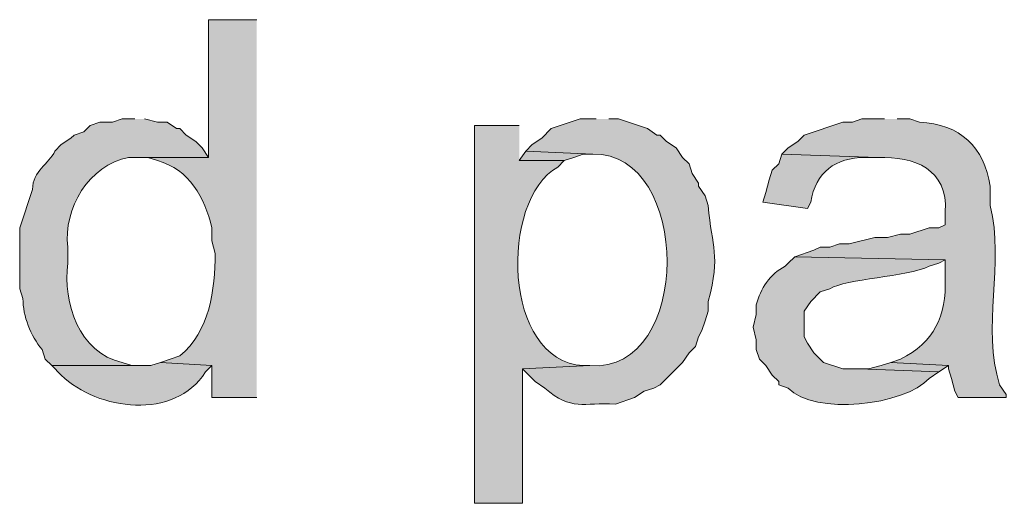
# Model space of a CAD drawing. Units: inches. Extents: x 17 to 194, y 60 to 213.
# Drawn here: x 159 to 166, y 186 to 190 of the extents above; entities that cross this region are included whole.
import ezdxf

# ---------------------------------------------------------------- set-up
doc = ezdxf.new("R2010")
doc.units = ezdxf.units.IN
doc.header["$MEASUREMENT"] = 0
doc.layers.add('Layer 1', color=7, linetype='Continuous')

msp = doc.modelspace()

# ---------------------------------------------------------------- hatches: boundary and pattern name
at = {"layer": 'Layer 1', "true_color": 0xffffff}
h = msp.add_hatch(color=7, dxfattribs=at)
edge = h.paths.add_edge_path()
edge.add_spline(control_points=[(161.0148, 189.5546), (161.0148, 189.5546), (160.6973, 189.5546), (160.6973, 189.5546), (160.6973, 189.5546), (160.6973, 188.6444), (160.6973, 188.6444), (160.6973, 188.6444), (160.2317, 188.6444), (160.2317, 188.6444), (160.2317, 188.6444), (160.2952, 188.6444), (160.2952, 188.6444), (160.2952, 188.6444), (160.3587, 188.6232), (160.3587, 188.6232), (160.57, 188.5661), (160.6716, 188.3784), (160.7185, 188.1787), (160.7185, 188.1787), (160.7185, 188.0941), (160.7185, 188.0941), (160.7185, 188.0941), (160.7397, 188.0094), (160.7397, 188.0094), (160.7404, 187.772), (160.7044, 187.4929), (160.5068, 187.332), (160.5068, 187.332), (160.3798, 187.2897), (160.3798, 187.2897), (160.3798, 187.2897), (160.7185, 187.2685), (160.7185, 187.2685), (160.7185, 187.2685), (160.7185, 187.0569), (160.7185, 187.0569), (160.7185, 187.0569), (161.0148, 187.0569), (161.0148, 187.0569)], knot_values=[0, 0, 0, 0, 0.352778, 0.352778, 0.352778, 0.705556, 0.705556, 0.705556, 1.058333, 1.058333, 1.058333, 1.411111, 1.411111, 1.411111, 1.763889, 1.763889, 1.763889, 2.116667, 2.116667, 2.116667, 2.469444, 2.469444, 2.469444, 2.822222, 2.822222, 2.822222, 3.175, 3.175, 3.175, 3.527778, 3.527778, 3.527778, 3.880556, 3.880556, 3.880556, 4.233333, 4.233333, 4.233333, 4.586111, 4.586111, 4.586111, 4.586111], degree=3, periodic=0)
edge.add_line((161.0148, 187.0569), (161.0148, 189.5546))
h = msp.add_hatch(color=7, dxfattribs=at)
edge = h.paths.add_edge_path()
edge.add_spline(control_points=[(160.2105, 188.8984), (160.2105, 188.8984), (160.1258, 188.8984), (160.1258, 188.8984), (160.1258, 188.8984), (160.0623, 188.8772), (160.0623, 188.8772), (160.0623, 188.8772), (159.9777, 188.8772), (159.9777, 188.8772), (159.9777, 188.8772), (159.9142, 188.856), (159.9142, 188.856), (159.9142, 188.856), (159.8718, 188.8137), (159.8718, 188.8137), (159.8718, 188.8137), (159.8083, 188.7925), (159.8083, 188.7925), (159.8083, 188.7925), (159.7872, 188.7714), (159.7872, 188.7714), (159.7872, 188.7714), (159.7237, 188.729), (159.7237, 188.729), (159.7237, 188.729), (159.6813, 188.6867), (159.6813, 188.6867), (159.6422, 188.5992), (159.5328, 188.5572), (159.5332, 188.4327), (159.5332, 188.4327), (159.4485, 188.1787), (159.4485, 188.1787), (159.4485, 188.0729), (159.4485, 187.9671), (159.4485, 187.8612), (159.4485, 187.8612), (159.4485, 187.7765), (159.4485, 187.7765), (159.4485, 187.7765), (159.4697, 187.713), (159.4697, 187.713), (159.4704, 187.5921), (159.5205, 187.4675), (159.5967, 187.3744), (159.5967, 187.3744), (159.6178, 187.3109), (159.6178, 187.3109), (159.6178, 187.3109), (159.6602, 187.2685), (159.6602, 187.2685), (159.6602, 187.2685), (160.2528, 187.2685), (160.2528, 187.2685), (160.2528, 187.2685), (160.1893, 187.2685), (160.1893, 187.2685), (160.1893, 187.2685), (160.1258, 187.2897), (160.1258, 187.2897), (159.8401, 187.3525), (159.7335, 187.6838), (159.766, 187.9459), (159.766, 187.9459), (159.766, 188.0517), (159.766, 188.0517), (159.736, 188.3036), (159.9075, 188.5968), (160.1682, 188.6444), (160.1682, 188.6444), (160.6973, 188.6444), (160.6973, 188.6444), (160.6973, 188.6444), (160.655, 188.7079), (160.655, 188.7079), (160.655, 188.7079), (160.6127, 188.7502), (160.6127, 188.7502), (160.6127, 188.7502), (160.5492, 188.7925), (160.5492, 188.7925), (160.5492, 188.7925), (160.5068, 188.8349), (160.5068, 188.8349), (160.5068, 188.8349), (160.4857, 188.8349), (160.4857, 188.8349), (160.4857, 188.8349), (160.4222, 188.8772), (160.4222, 188.8772), (160.4222, 188.8772), (160.3587, 188.8772), (160.3587, 188.8772), (160.3587, 188.8772), (160.274, 188.8984), (160.274, 188.8984)], knot_values=[0, 0, 0, 0, 0.352778, 0.352778, 0.352778, 0.705556, 0.705556, 0.705556, 1.058333, 1.058333, 1.058333, 1.411111, 1.411111, 1.411111, 1.763889, 1.763889, 1.763889, 2.116667, 2.116667, 2.116667, 2.469444, 2.469444, 2.469444, 2.822222, 2.822222, 2.822222, 3.175, 3.175, 3.175, 3.527778, 3.527778, 3.527778, 3.880556, 3.880556, 3.880556, 4.233333, 4.233333, 4.233333, 4.586111, 4.586111, 4.586111, 4.938889, 4.938889, 4.938889, 5.291667, 5.291667, 5.291667, 5.644444, 5.644444, 5.644444, 5.997222, 5.997222, 5.997222, 6.35, 6.35, 6.35, 6.702778, 6.702778, 6.702778, 7.055556, 7.055556, 7.055556, 7.408333, 7.408333, 7.408333, 7.761111, 7.761111, 7.761111, 8.113889, 8.113889, 8.113889, 8.466667, 8.466667, 8.466667, 8.819444, 8.819444, 8.819444, 9.172222, 9.172222, 9.172222, 9.525, 9.525, 9.525, 9.877778, 9.877778, 9.877778, 10.230556, 10.230556, 10.230556, 10.583333, 10.583333, 10.583333, 10.936111, 10.936111, 10.936111, 11.288889, 11.288889, 11.288889, 11.288889], degree=3, periodic=0)
edge.add_line((160.274, 188.8984), (160.2105, 188.8984))
h = msp.add_hatch(color=7, dxfattribs=at)
edge = h.paths.add_edge_path()
edge.add_spline(control_points=[(162.7505, 188.8561), (162.7505, 188.8561), (162.4542, 188.8561), (162.4542, 188.8561), (162.4542, 188.8561), (162.4542, 186.3584), (162.4542, 186.3584), (162.4542, 186.3584), (162.7717, 186.3584), (162.7717, 186.3584), (162.7717, 186.3584), (162.7717, 187.2474), (162.7717, 187.2474), (162.7717, 187.2474), (163.2162, 187.2686), (163.2162, 187.2686), (163.2162, 187.2686), (163.1738, 187.2686), (163.1738, 187.2686), (162.6401, 187.2957), (162.6175, 188.3622), (163.0045, 188.5809), (163.0045, 188.5809), (163.0468, 188.6232), (163.0468, 188.6232), (163.0468, 188.6232), (162.7505, 188.6232), (162.7505, 188.6232)], knot_values=[0, 0, 0, 0, 0.352778, 0.352778, 0.352778, 0.705556, 0.705556, 0.705556, 1.058333, 1.058333, 1.058333, 1.411111, 1.411111, 1.411111, 1.763889, 1.763889, 1.763889, 2.116667, 2.116667, 2.116667, 2.469444, 2.469444, 2.469444, 2.822222, 2.822222, 2.822222, 3.175, 3.175, 3.175, 3.175], degree=3, periodic=0)
edge.add_line((162.7505, 188.6232), (162.7505, 188.8561))
h = msp.add_hatch(color=7, dxfattribs=at)
edge = h.paths.add_edge_path()
edge.add_spline(control_points=[(163.2585, 188.8984), (163.2585, 188.8984), (163.1527, 188.8984), (163.1527, 188.8984), (163.1527, 188.8984), (162.9622, 188.8349), (162.9622, 188.8349), (162.9622, 188.8349), (162.8987, 188.7714), (162.8987, 188.7714), (162.8987, 188.7714), (162.8352, 188.729), (162.8352, 188.729), (162.8352, 188.729), (162.7928, 188.6867), (162.7928, 188.6867), (162.7928, 188.6867), (163.2373, 188.6656), (163.2373, 188.6656), (163.8871, 188.6818), (163.9005, 187.216), (163.2162, 187.2685), (163.2162, 187.2685), (162.7717, 187.2474), (162.7717, 187.2474), (162.7717, 187.2474), (162.8563, 187.1627), (162.8563, 187.1627), (162.8563, 187.1627), (162.9198, 187.1204), (162.9198, 187.1204), (163.0966, 186.9644), (163.1721, 187.0269), (163.3855, 187.0146), (163.3855, 187.0146), (163.5125, 187.0569), (163.5125, 187.0569), (163.5125, 187.0569), (163.576, 187.0992), (163.576, 187.0992), (163.576, 187.0992), (163.6395, 187.1204), (163.6395, 187.1204), (163.6395, 187.1204), (163.6818, 187.1415), (163.6818, 187.1415), (163.6818, 187.1415), (163.83, 187.2897), (163.83, 187.2897), (163.83, 187.2897), (163.8723, 187.3532), (163.8723, 187.3532), (163.8723, 187.3532), (163.9147, 187.3956), (163.9147, 187.3956), (163.9147, 187.3956), (163.9358, 187.4591), (163.9358, 187.4591), (163.9358, 187.4591), (163.957, 187.5014), (163.957, 187.5014), (163.957, 187.5014), (163.9782, 187.5649), (163.9782, 187.5649), (163.9782, 187.5649), (163.9993, 187.6284), (163.9993, 187.6284), (163.9993, 187.6284), (163.9993, 187.6919), (163.9993, 187.6919), (164.0836, 188.0143), (164.0223, 188.0337), (163.9993, 188.3269), (163.9993, 188.3269), (163.9782, 188.3904), (163.9782, 188.3904), (163.9782, 188.3904), (163.9358, 188.4539), (163.9358, 188.4539), (163.9358, 188.4539), (163.9358, 188.4751), (163.9358, 188.4751), (163.9358, 188.4751), (163.8935, 188.5386), (163.8935, 188.5386), (163.8935, 188.5386), (163.8723, 188.6021), (163.8723, 188.6021), (163.8723, 188.6021), (163.83, 188.6444), (163.83, 188.6444), (163.83, 188.6444), (163.7877, 188.7079), (163.7877, 188.7079), (163.7877, 188.7079), (163.7242, 188.7502), (163.7242, 188.7502), (163.7242, 188.7502), (163.6818, 188.7925), (163.6818, 188.7925), (163.6818, 188.7925), (163.6607, 188.7925), (163.6607, 188.7925), (163.6607, 188.7925), (163.5972, 188.8349), (163.5972, 188.8349), (163.5972, 188.8349), (163.4067, 188.8984), (163.4067, 188.8984), (163.4067, 188.8984), (163.3432, 188.8984), (163.3432, 188.8984)], knot_values=[0, 0, 0, 0, 0.352778, 0.352778, 0.352778, 0.705556, 0.705556, 0.705556, 1.058333, 1.058333, 1.058333, 1.411111, 1.411111, 1.411111, 1.763889, 1.763889, 1.763889, 2.116667, 2.116667, 2.116667, 2.469444, 2.469444, 2.469444, 2.822222, 2.822222, 2.822222, 3.175, 3.175, 3.175, 3.527778, 3.527778, 3.527778, 3.880556, 3.880556, 3.880556, 4.233333, 4.233333, 4.233333, 4.586111, 4.586111, 4.586111, 4.938889, 4.938889, 4.938889, 5.291667, 5.291667, 5.291667, 5.644444, 5.644444, 5.644444, 5.997222, 5.997222, 5.997222, 6.35, 6.35, 6.35, 6.702778, 6.702778, 6.702778, 7.055556, 7.055556, 7.055556, 7.408333, 7.408333, 7.408333, 7.761111, 7.761111, 7.761111, 8.113889, 8.113889, 8.113889, 8.466667, 8.466667, 8.466667, 8.819444, 8.819444, 8.819444, 9.172222, 9.172222, 9.172222, 9.525, 9.525, 9.525, 9.877778, 9.877778, 9.877778, 10.230556, 10.230556, 10.230556, 10.583333, 10.583333, 10.583333, 10.936111, 10.936111, 10.936111, 11.288889, 11.288889, 11.288889, 11.641667, 11.641667, 11.641667, 11.994444, 11.994444, 11.994444, 12.347222, 12.347222, 12.347222, 12.7, 12.7, 12.7, 13.052778, 13.052778, 13.052778, 13.052778], degree=3, periodic=0)
edge.add_line((163.3432, 188.8984), (163.2585, 188.8984))
h = msp.add_hatch(color=7, dxfattribs=at)
edge = h.paths.add_edge_path()
edge.add_spline(control_points=[(165.1635, 188.8984), (165.1635, 188.8984), (165.0153, 188.8984), (165.0153, 188.8984), (165.0153, 188.8984), (164.9518, 188.8772), (164.9518, 188.8772), (164.9518, 188.8772), (164.8883, 188.8772), (164.8883, 188.8772), (164.8883, 188.8772), (164.6343, 188.7925), (164.6343, 188.7925), (164.6343, 188.7925), (164.592, 188.7502), (164.592, 188.7502), (164.592, 188.7502), (164.5285, 188.7079), (164.5285, 188.7079), (164.5285, 188.7079), (164.4862, 188.6656), (164.4862, 188.6656), (164.4862, 188.6656), (165.1212, 188.6444), (165.1212, 188.6444), (165.3603, 188.6521), (165.5865, 188.5657), (165.5657, 188.2845), (165.5657, 188.2845), (165.5657, 188.1999), (165.5657, 188.1999), (165.5657, 188.1999), (165.5233, 188.1787), (165.5233, 188.1787), (165.5233, 188.1787), (165.4598, 188.1787), (165.4598, 188.1787), (165.4598, 188.1787), (165.3328, 188.1364), (165.3328, 188.1364), (165.3328, 188.1364), (165.2693, 188.1364), (165.2693, 188.1364), (165.2693, 188.1364), (165.1847, 188.1152), (165.1847, 188.1152), (165.1847, 188.1152), (165.1, 188.1152), (165.1, 188.1152), (165.1, 188.1152), (164.9307, 188.0729), (164.9307, 188.0729), (164.9307, 188.0729), (164.8672, 188.0729), (164.8672, 188.0729), (164.8672, 188.0729), (164.8037, 188.0517), (164.8037, 188.0517), (164.8037, 188.0517), (164.7402, 188.0517), (164.7402, 188.0517), (164.7402, 188.0517), (164.6978, 188.0306), (164.6978, 188.0306), (164.6978, 188.0306), (164.5708, 187.9882), (164.5708, 187.9882), (164.5708, 187.9882), (165.5657, 187.9671), (165.5657, 187.9671), (165.5657, 187.9671), (165.5657, 187.8401), (165.5657, 187.8401), (165.5738, 187.6005), (165.4926, 187.4203), (165.2693, 187.3109), (165.2693, 187.3109), (165.2058, 187.2897), (165.2058, 187.2897), (165.2058, 187.2897), (165.5868, 187.2685), (165.5868, 187.2685), (165.5868, 187.2685), (165.5868, 187.2474), (165.5868, 187.2474), (165.5868, 187.2474), (165.608, 187.1839), (165.608, 187.1839), (165.608, 187.1839), (165.6292, 187.0992), (165.6292, 187.0992), (165.6292, 187.0992), (165.6503, 187.0569), (165.6503, 187.0569), (165.6503, 187.0569), (165.9678, 187.0569), (165.9678, 187.0569), (165.9678, 187.0569), (165.9678, 187.0781), (165.9678, 187.0781), (165.9678, 187.0781), (165.9255, 187.1415), (165.9255, 187.1415), (165.8031, 187.5187), (165.9611, 187.9445), (165.862, 188.3269), (165.862, 188.3269), (165.862, 188.4539), (165.862, 188.4539), (165.826, 188.7121), (165.6623, 188.8649), (165.3963, 188.8772), (165.3963, 188.8772), (165.3328, 188.8984), (165.3328, 188.8984), (165.3328, 188.8984), (165.2482, 188.8984), (165.2482, 188.8984)], knot_values=[0, 0, 0, 0, 0.352778, 0.352778, 0.352778, 0.705556, 0.705556, 0.705556, 1.058333, 1.058333, 1.058333, 1.411111, 1.411111, 1.411111, 1.763889, 1.763889, 1.763889, 2.116667, 2.116667, 2.116667, 2.469444, 2.469444, 2.469444, 2.822222, 2.822222, 2.822222, 3.175, 3.175, 3.175, 3.527778, 3.527778, 3.527778, 3.880556, 3.880556, 3.880556, 4.233333, 4.233333, 4.233333, 4.586111, 4.586111, 4.586111, 4.938889, 4.938889, 4.938889, 5.291667, 5.291667, 5.291667, 5.644444, 5.644444, 5.644444, 5.997222, 5.997222, 5.997222, 6.35, 6.35, 6.35, 6.702778, 6.702778, 6.702778, 7.055556, 7.055556, 7.055556, 7.408333, 7.408333, 7.408333, 7.761111, 7.761111, 7.761111, 8.113889, 8.113889, 8.113889, 8.466667, 8.466667, 8.466667, 8.819444, 8.819444, 8.819444, 9.172222, 9.172222, 9.172222, 9.525, 9.525, 9.525, 9.877778, 9.877778, 9.877778, 10.230556, 10.230556, 10.230556, 10.583333, 10.583333, 10.583333, 10.936111, 10.936111, 10.936111, 11.288889, 11.288889, 11.288889, 11.641667, 11.641667, 11.641667, 11.994444, 11.994444, 11.994444, 12.347222, 12.347222, 12.347222, 12.7, 12.7, 12.7, 13.052778, 13.052778, 13.052778, 13.405556, 13.405556, 13.405556, 13.758333, 13.758333, 13.758333, 13.758333], degree=3, periodic=0)
edge.add_line((165.2482, 188.8984), (165.1635, 188.8984))
for points in [[(162.7928, 188.6867), (162.7505, 188.6232), (163.0468, 188.6232), (163.1103, 188.6444), (163.1738, 188.6655), (163.2373, 188.6655)], [(165.2058, 187.2897), (165.1423, 187.2685), (165.0577, 187.2474), (164.9942, 187.2474), (165.5233, 187.2262), (165.5868, 187.2685)]]:
    msp.add_hatch(color=7, dxfattribs=at).paths.add_polyline_path(points)
h = msp.add_hatch(color=7, dxfattribs=at)
edge = h.paths.add_edge_path()
edge.add_spline(control_points=[(164.4862, 188.6656), (164.4862, 188.6656), (164.465, 188.602), (164.465, 188.602), (164.465, 188.602), (164.4227, 188.5597), (164.4227, 188.5597), (164.4227, 188.5597), (164.4015, 188.4962), (164.4015, 188.4962), (164.4015, 188.4962), (164.3803, 188.4115), (164.3803, 188.4115), (164.3803, 188.4115), (164.3592, 188.348), (164.3592, 188.348), (164.3592, 188.348), (164.6555, 188.3057), (164.6555, 188.3057), (164.6555, 188.3057), (164.6767, 188.348), (164.6767, 188.348), (164.7095, 188.5484), (164.8404, 188.6423), (165.0365, 188.6444), (165.0365, 188.6444), (165.1212, 188.6444), (165.1212, 188.6444)], knot_values=[0, 0, 0, 0, 0.352778, 0.352778, 0.352778, 0.705556, 0.705556, 0.705556, 1.058333, 1.058333, 1.058333, 1.411111, 1.411111, 1.411111, 1.763889, 1.763889, 1.763889, 2.116667, 2.116667, 2.116667, 2.469444, 2.469444, 2.469444, 2.822222, 2.822222, 2.822222, 3.175, 3.175, 3.175, 3.175], degree=3, periodic=0)
edge.add_line((165.1212, 188.6444), (164.4862, 188.6656))
h = msp.add_hatch(color=7, dxfattribs=at)
edge = h.paths.add_edge_path()
edge.add_spline(control_points=[(164.5708, 187.9882), (164.5708, 187.9882), (164.5285, 187.9459), (164.5285, 187.9459), (164.5285, 187.9459), (164.5073, 187.9247), (164.5073, 187.9247), (164.4082, 187.8753), (164.344, 187.7751), (164.3168, 187.6707), (164.3168, 187.6707), (164.3168, 187.6072), (164.3168, 187.6072), (164.3168, 187.6072), (164.2957, 187.5226), (164.2957, 187.5226), (164.2957, 187.5226), (164.3168, 187.4379), (164.3168, 187.4379), (164.3168, 187.4379), (164.3168, 187.3744), (164.3168, 187.3744), (164.3168, 187.3744), (164.338, 187.3109), (164.338, 187.3109), (164.338, 187.3109), (164.3803, 187.2685), (164.3803, 187.2685), (164.3803, 187.2685), (164.4227, 187.205), (164.4227, 187.205), (164.4227, 187.205), (164.465, 187.1627), (164.465, 187.1627), (164.465, 187.1627), (164.465, 187.1415), (164.465, 187.1415), (164.465, 187.1415), (164.5285, 187.1204), (164.5285, 187.1204), (164.6985, 186.9362), (165.2997, 187.004), (165.4598, 187.1839), (165.4598, 187.1839), (165.5233, 187.2262), (165.5233, 187.2262), (165.5233, 187.2262), (164.9942, 187.2474), (164.9942, 187.2474), (164.9942, 187.2474), (164.8883, 187.2474), (164.8883, 187.2474), (164.8883, 187.2474), (164.7613, 187.2897), (164.7613, 187.2897), (164.7613, 187.2897), (164.6978, 187.3532), (164.6978, 187.3532), (164.6978, 187.3532), (164.6555, 187.4167), (164.6555, 187.4167), (164.6555, 187.4167), (164.6343, 187.4591), (164.6343, 187.4591), (164.6343, 187.4591), (164.6343, 187.6284), (164.6343, 187.6284), (164.6343, 187.6284), (164.6767, 187.6919), (164.6767, 187.6919), (164.6767, 187.6919), (164.7402, 187.7554), (164.7402, 187.7554), (164.7402, 187.7554), (164.8037, 187.7765), (164.8037, 187.7765), (164.9049, 187.8415), (165.3159, 187.8563), (165.4598, 187.9247), (165.4598, 187.9247), (165.5233, 187.9459), (165.5233, 187.9459), (165.5233, 187.9459), (165.5657, 187.967), (165.5657, 187.967)], knot_values=[0, 0, 0, 0, 0.352778, 0.352778, 0.352778, 0.705556, 0.705556, 0.705556, 1.058333, 1.058333, 1.058333, 1.411111, 1.411111, 1.411111, 1.763889, 1.763889, 1.763889, 2.116667, 2.116667, 2.116667, 2.469444, 2.469444, 2.469444, 2.822222, 2.822222, 2.822222, 3.175, 3.175, 3.175, 3.527778, 3.527778, 3.527778, 3.880556, 3.880556, 3.880556, 4.233333, 4.233333, 4.233333, 4.586111, 4.586111, 4.586111, 4.938889, 4.938889, 4.938889, 5.291667, 5.291667, 5.291667, 5.644444, 5.644444, 5.644444, 5.997222, 5.997222, 5.997222, 6.35, 6.35, 6.35, 6.702778, 6.702778, 6.702778, 7.055556, 7.055556, 7.055556, 7.408333, 7.408333, 7.408333, 7.761111, 7.761111, 7.761111, 8.113889, 8.113889, 8.113889, 8.466667, 8.466667, 8.466667, 8.819444, 8.819444, 8.819444, 9.172222, 9.172222, 9.172222, 9.525, 9.525, 9.525, 9.877778, 9.877778, 9.877778, 9.877778], degree=3, periodic=0)
edge.add_line((165.5657, 187.967), (164.5708, 187.9882))
h = msp.add_hatch(color=7, dxfattribs=at)
edge = h.paths.add_edge_path()
edge.add_spline(control_points=[(160.3798, 187.2897), (160.3798, 187.2897), (160.3163, 187.2685), (160.3163, 187.2685), (160.3163, 187.2685), (159.6602, 187.2685), (159.6602, 187.2685), (159.6602, 187.2685), (159.7237, 187.205), (159.7237, 187.205), (159.9657, 186.9705), (160.4737, 186.9052), (160.6762, 187.2262), (160.6762, 187.2262), (160.7185, 187.2685), (160.7185, 187.2685)], knot_values=[0, 0, 0, 0, 0.352778, 0.352778, 0.352778, 0.705556, 0.705556, 0.705556, 1.058333, 1.058333, 1.058333, 1.411111, 1.411111, 1.411111, 1.763889, 1.763889, 1.763889, 1.763889], degree=3, periodic=0)
edge.add_line((160.7185, 187.2685), (160.3798, 187.2897))

# ---------------------------------------------------------------- linework, layer by layer
at = {"layer": 'Layer 1', "lineweight": 0}
for points in [[(162.7928, 188.6867), (162.7505, 188.6232), (163.0468, 188.6232), (163.1103, 188.6444), (163.1738, 188.6655), (163.2373, 188.6655)], [(165.2058, 187.2897), (165.1423, 187.2685), (165.0577, 187.2474), (164.9942, 187.2474), (165.5233, 187.2262), (165.5868, 187.2685)]]:
    msp.add_lwpolyline(points, dxfattribs=at)
for points, knots in [([(161.0148, 189.5546), (161.0148, 189.5546), (160.6973, 189.5546), (160.6973, 189.5546), (160.6973, 189.5546), (160.6973, 188.6444), (160.6973, 188.6444), (160.6973, 188.6444), (160.2317, 188.6444), (160.2317, 188.6444), (160.2317, 188.6444), (160.2952, 188.6444), (160.2952, 188.6444), (160.2952, 188.6444), (160.3587, 188.6232), (160.3587, 188.6232), (160.57, 188.5661), (160.6716, 188.3784), (160.7185, 188.1787), (160.7185, 188.1787), (160.7185, 188.0941), (160.7185, 188.0941), (160.7185, 188.0941), (160.7397, 188.0094), (160.7397, 188.0094), (160.7404, 187.772), (160.7044, 187.4929), (160.5068, 187.332), (160.5068, 187.332), (160.3798, 187.2897), (160.3798, 187.2897), (160.3798, 187.2897), (160.7185, 187.2685), (160.7185, 187.2685), (160.7185, 187.2685), (160.7185, 187.0569), (160.7185, 187.0569), (160.7185, 187.0569), (161.0148, 187.0569), (161.0148, 187.0569)], [0, 0, 0, 0, 1, 1, 1, 2, 2, 2, 3, 3, 3, 4, 4, 4, 5, 5, 5, 6, 6, 6, 7, 7, 7, 8, 8, 8, 9, 9, 9, 10, 10, 10, 11, 11, 11, 12, 12, 12, 13, 13, 13, 13]), ([(160.2105, 188.8984), (160.2105, 188.8984), (160.1258, 188.8984), (160.1258, 188.8984), (160.1258, 188.8984), (160.0623, 188.8772), (160.0623, 188.8772), (160.0623, 188.8772), (159.9777, 188.8772), (159.9777, 188.8772), (159.9777, 188.8772), (159.9142, 188.856), (159.9142, 188.856), (159.9142, 188.856), (159.8718, 188.8137), (159.8718, 188.8137), (159.8718, 188.8137), (159.8083, 188.7925), (159.8083, 188.7925), (159.8083, 188.7925), (159.7872, 188.7714), (159.7872, 188.7714), (159.7872, 188.7714), (159.7237, 188.729), (159.7237, 188.729), (159.7237, 188.729), (159.6813, 188.6867), (159.6813, 188.6867), (159.6422, 188.5992), (159.5328, 188.5572), (159.5332, 188.4327), (159.5332, 188.4327), (159.4485, 188.1787), (159.4485, 188.1787), (159.4485, 188.0729), (159.4485, 187.9671), (159.4485, 187.8612), (159.4485, 187.8612), (159.4485, 187.7765), (159.4485, 187.7765), (159.4485, 187.7765), (159.4697, 187.713), (159.4697, 187.713), (159.4704, 187.5921), (159.5205, 187.4675), (159.5967, 187.3744), (159.5967, 187.3744), (159.6178, 187.3109), (159.6178, 187.3109), (159.6178, 187.3109), (159.6602, 187.2685), (159.6602, 187.2685), (159.6602, 187.2685), (160.2528, 187.2685), (160.2528, 187.2685), (160.2528, 187.2685), (160.1893, 187.2685), (160.1893, 187.2685), (160.1893, 187.2685), (160.1258, 187.2897), (160.1258, 187.2897), (159.8401, 187.3525), (159.7335, 187.6838), (159.766, 187.9459), (159.766, 187.9459), (159.766, 188.0517), (159.766, 188.0517), (159.736, 188.3036), (159.9075, 188.5968), (160.1682, 188.6444), (160.1682, 188.6444), (160.6973, 188.6444), (160.6973, 188.6444), (160.6973, 188.6444), (160.655, 188.7079), (160.655, 188.7079), (160.655, 188.7079), (160.6127, 188.7502), (160.6127, 188.7502), (160.6127, 188.7502), (160.5492, 188.7925), (160.5492, 188.7925), (160.5492, 188.7925), (160.5068, 188.8349), (160.5068, 188.8349), (160.5068, 188.8349), (160.4857, 188.8349), (160.4857, 188.8349), (160.4857, 188.8349), (160.4222, 188.8772), (160.4222, 188.8772), (160.4222, 188.8772), (160.3587, 188.8772), (160.3587, 188.8772), (160.3587, 188.8772), (160.274, 188.8984), (160.274, 188.8984)], [0, 0, 0, 0, 1, 1, 1, 2, 2, 2, 3, 3, 3, 4, 4, 4, 5, 5, 5, 6, 6, 6, 7, 7, 7, 8, 8, 8, 9, 9, 9, 10, 10, 10, 11, 11, 11, 12, 12, 12, 13, 13, 13, 14, 14, 14, 15, 15, 15, 16, 16, 16, 17, 17, 17, 18, 18, 18, 19, 19, 19, 20, 20, 20, 21, 21, 21, 22, 22, 22, 23, 23, 23, 24, 24, 24, 25, 25, 25, 26, 26, 26, 27, 27, 27, 28, 28, 28, 29, 29, 29, 30, 30, 30, 31, 31, 31, 32, 32, 32, 32]), ([(162.7505, 188.8561), (162.7505, 188.8561), (162.4542, 188.8561), (162.4542, 188.8561), (162.4542, 188.8561), (162.4542, 186.3584), (162.4542, 186.3584), (162.4542, 186.3584), (162.7717, 186.3584), (162.7717, 186.3584), (162.7717, 186.3584), (162.7717, 187.2474), (162.7717, 187.2474), (162.7717, 187.2474), (163.2162, 187.2686), (163.2162, 187.2686), (163.2162, 187.2686), (163.1738, 187.2686), (163.1738, 187.2686), (162.6401, 187.2957), (162.6175, 188.3622), (163.0045, 188.5809), (163.0045, 188.5809), (163.0468, 188.6232), (163.0468, 188.6232), (163.0468, 188.6232), (162.7505, 188.6232), (162.7505, 188.6232)], [0, 0, 0, 0, 1, 1, 1, 2, 2, 2, 3, 3, 3, 4, 4, 4, 5, 5, 5, 6, 6, 6, 7, 7, 7, 8, 8, 8, 9, 9, 9, 9]), ([(163.2585, 188.8984), (163.2585, 188.8984), (163.1527, 188.8984), (163.1527, 188.8984), (163.1527, 188.8984), (162.9622, 188.8349), (162.9622, 188.8349), (162.9622, 188.8349), (162.8987, 188.7714), (162.8987, 188.7714), (162.8987, 188.7714), (162.8352, 188.729), (162.8352, 188.729), (162.8352, 188.729), (162.7928, 188.6867), (162.7928, 188.6867), (162.7928, 188.6867), (163.2373, 188.6656), (163.2373, 188.6656), (163.8871, 188.6818), (163.9005, 187.216), (163.2162, 187.2685), (163.2162, 187.2685), (162.7717, 187.2474), (162.7717, 187.2474), (162.7717, 187.2474), (162.8563, 187.1627), (162.8563, 187.1627), (162.8563, 187.1627), (162.9198, 187.1204), (162.9198, 187.1204), (163.0966, 186.9644), (163.1721, 187.0269), (163.3855, 187.0146), (163.3855, 187.0146), (163.5125, 187.0569), (163.5125, 187.0569), (163.5125, 187.0569), (163.576, 187.0992), (163.576, 187.0992), (163.576, 187.0992), (163.6395, 187.1204), (163.6395, 187.1204), (163.6395, 187.1204), (163.6818, 187.1415), (163.6818, 187.1415), (163.6818, 187.1415), (163.83, 187.2897), (163.83, 187.2897), (163.83, 187.2897), (163.8723, 187.3532), (163.8723, 187.3532), (163.8723, 187.3532), (163.9147, 187.3956), (163.9147, 187.3956), (163.9147, 187.3956), (163.9358, 187.4591), (163.9358, 187.4591), (163.9358, 187.4591), (163.957, 187.5014), (163.957, 187.5014), (163.957, 187.5014), (163.9782, 187.5649), (163.9782, 187.5649), (163.9782, 187.5649), (163.9993, 187.6284), (163.9993, 187.6284), (163.9993, 187.6284), (163.9993, 187.6919), (163.9993, 187.6919), (164.0836, 188.0143), (164.0223, 188.0337), (163.9993, 188.3269), (163.9993, 188.3269), (163.9782, 188.3904), (163.9782, 188.3904), (163.9782, 188.3904), (163.9358, 188.4539), (163.9358, 188.4539), (163.9358, 188.4539), (163.9358, 188.4751), (163.9358, 188.4751), (163.9358, 188.4751), (163.8935, 188.5386), (163.8935, 188.5386), (163.8935, 188.5386), (163.8723, 188.6021), (163.8723, 188.6021), (163.8723, 188.6021), (163.83, 188.6444), (163.83, 188.6444), (163.83, 188.6444), (163.7877, 188.7079), (163.7877, 188.7079), (163.7877, 188.7079), (163.7242, 188.7502), (163.7242, 188.7502), (163.7242, 188.7502), (163.6818, 188.7925), (163.6818, 188.7925), (163.6818, 188.7925), (163.6607, 188.7925), (163.6607, 188.7925), (163.6607, 188.7925), (163.5972, 188.8349), (163.5972, 188.8349), (163.5972, 188.8349), (163.4067, 188.8984), (163.4067, 188.8984), (163.4067, 188.8984), (163.3432, 188.8984), (163.3432, 188.8984)], [0, 0, 0, 0, 1, 1, 1, 2, 2, 2, 3, 3, 3, 4, 4, 4, 5, 5, 5, 6, 6, 6, 7, 7, 7, 8, 8, 8, 9, 9, 9, 10, 10, 10, 11, 11, 11, 12, 12, 12, 13, 13, 13, 14, 14, 14, 15, 15, 15, 16, 16, 16, 17, 17, 17, 18, 18, 18, 19, 19, 19, 20, 20, 20, 21, 21, 21, 22, 22, 22, 23, 23, 23, 24, 24, 24, 25, 25, 25, 26, 26, 26, 27, 27, 27, 28, 28, 28, 29, 29, 29, 30, 30, 30, 31, 31, 31, 32, 32, 32, 33, 33, 33, 34, 34, 34, 35, 35, 35, 36, 36, 36, 37, 37, 37, 37]), ([(165.1635, 188.8984), (165.1635, 188.8984), (165.0153, 188.8984), (165.0153, 188.8984), (165.0153, 188.8984), (164.9518, 188.8772), (164.9518, 188.8772), (164.9518, 188.8772), (164.8883, 188.8772), (164.8883, 188.8772), (164.8883, 188.8772), (164.6343, 188.7925), (164.6343, 188.7925), (164.6343, 188.7925), (164.592, 188.7502), (164.592, 188.7502), (164.592, 188.7502), (164.5285, 188.7079), (164.5285, 188.7079), (164.5285, 188.7079), (164.4862, 188.6656), (164.4862, 188.6656), (164.4862, 188.6656), (165.1212, 188.6444), (165.1212, 188.6444), (165.3603, 188.6521), (165.5865, 188.5657), (165.5657, 188.2845), (165.5657, 188.2845), (165.5657, 188.1999), (165.5657, 188.1999), (165.5657, 188.1999), (165.5233, 188.1787), (165.5233, 188.1787), (165.5233, 188.1787), (165.4598, 188.1787), (165.4598, 188.1787), (165.4598, 188.1787), (165.3328, 188.1364), (165.3328, 188.1364), (165.3328, 188.1364), (165.2693, 188.1364), (165.2693, 188.1364), (165.2693, 188.1364), (165.1847, 188.1152), (165.1847, 188.1152), (165.1847, 188.1152), (165.1, 188.1152), (165.1, 188.1152), (165.1, 188.1152), (164.9307, 188.0729), (164.9307, 188.0729), (164.9307, 188.0729), (164.8672, 188.0729), (164.8672, 188.0729), (164.8672, 188.0729), (164.8037, 188.0517), (164.8037, 188.0517), (164.8037, 188.0517), (164.7402, 188.0517), (164.7402, 188.0517), (164.7402, 188.0517), (164.6978, 188.0306), (164.6978, 188.0306), (164.6978, 188.0306), (164.5708, 187.9882), (164.5708, 187.9882), (164.5708, 187.9882), (165.5657, 187.9671), (165.5657, 187.9671), (165.5657, 187.9671), (165.5657, 187.8401), (165.5657, 187.8401), (165.5738, 187.6005), (165.4926, 187.4203), (165.2693, 187.3109), (165.2693, 187.3109), (165.2058, 187.2897), (165.2058, 187.2897), (165.2058, 187.2897), (165.5868, 187.2685), (165.5868, 187.2685), (165.5868, 187.2685), (165.5868, 187.2474), (165.5868, 187.2474), (165.5868, 187.2474), (165.608, 187.1839), (165.608, 187.1839), (165.608, 187.1839), (165.6292, 187.0992), (165.6292, 187.0992), (165.6292, 187.0992), (165.6503, 187.0569), (165.6503, 187.0569), (165.6503, 187.0569), (165.9678, 187.0569), (165.9678, 187.0569), (165.9678, 187.0569), (165.9678, 187.0781), (165.9678, 187.0781), (165.9678, 187.0781), (165.9255, 187.1415), (165.9255, 187.1415), (165.8031, 187.5187), (165.9611, 187.9445), (165.862, 188.3269), (165.862, 188.3269), (165.862, 188.4539), (165.862, 188.4539), (165.826, 188.7121), (165.6623, 188.8649), (165.3963, 188.8772), (165.3963, 188.8772), (165.3328, 188.8984), (165.3328, 188.8984), (165.3328, 188.8984), (165.2482, 188.8984), (165.2482, 188.8984)], [0, 0, 0, 0, 1, 1, 1, 2, 2, 2, 3, 3, 3, 4, 4, 4, 5, 5, 5, 6, 6, 6, 7, 7, 7, 8, 8, 8, 9, 9, 9, 10, 10, 10, 11, 11, 11, 12, 12, 12, 13, 13, 13, 14, 14, 14, 15, 15, 15, 16, 16, 16, 17, 17, 17, 18, 18, 18, 19, 19, 19, 20, 20, 20, 21, 21, 21, 22, 22, 22, 23, 23, 23, 24, 24, 24, 25, 25, 25, 26, 26, 26, 27, 27, 27, 28, 28, 28, 29, 29, 29, 30, 30, 30, 31, 31, 31, 32, 32, 32, 33, 33, 33, 34, 34, 34, 35, 35, 35, 36, 36, 36, 37, 37, 37, 38, 38, 38, 39, 39, 39, 39]), ([(164.4862, 188.6656), (164.4862, 188.6656), (164.465, 188.602), (164.465, 188.602), (164.465, 188.602), (164.4227, 188.5597), (164.4227, 188.5597), (164.4227, 188.5597), (164.4015, 188.4962), (164.4015, 188.4962), (164.4015, 188.4962), (164.3803, 188.4115), (164.3803, 188.4115), (164.3803, 188.4115), (164.3592, 188.348), (164.3592, 188.348), (164.3592, 188.348), (164.6555, 188.3057), (164.6555, 188.3057), (164.6555, 188.3057), (164.6767, 188.348), (164.6767, 188.348), (164.7095, 188.5484), (164.8404, 188.6423), (165.0365, 188.6444), (165.0365, 188.6444), (165.1212, 188.6444), (165.1212, 188.6444)], [0, 0, 0, 0, 1, 1, 1, 2, 2, 2, 3, 3, 3, 4, 4, 4, 5, 5, 5, 6, 6, 6, 7, 7, 7, 8, 8, 8, 9, 9, 9, 9]), ([(164.5708, 187.9882), (164.5708, 187.9882), (164.5285, 187.9459), (164.5285, 187.9459), (164.5285, 187.9459), (164.5073, 187.9247), (164.5073, 187.9247), (164.4082, 187.8753), (164.344, 187.7751), (164.3168, 187.6707), (164.3168, 187.6707), (164.3168, 187.6072), (164.3168, 187.6072), (164.3168, 187.6072), (164.2957, 187.5226), (164.2957, 187.5226), (164.2957, 187.5226), (164.3168, 187.4379), (164.3168, 187.4379), (164.3168, 187.4379), (164.3168, 187.3744), (164.3168, 187.3744), (164.3168, 187.3744), (164.338, 187.3109), (164.338, 187.3109), (164.338, 187.3109), (164.3803, 187.2685), (164.3803, 187.2685), (164.3803, 187.2685), (164.4227, 187.205), (164.4227, 187.205), (164.4227, 187.205), (164.465, 187.1627), (164.465, 187.1627), (164.465, 187.1627), (164.465, 187.1415), (164.465, 187.1415), (164.465, 187.1415), (164.5285, 187.1204), (164.5285, 187.1204), (164.6985, 186.9362), (165.2997, 187.004), (165.4598, 187.1839), (165.4598, 187.1839), (165.5233, 187.2262), (165.5233, 187.2262), (165.5233, 187.2262), (164.9942, 187.2474), (164.9942, 187.2474), (164.9942, 187.2474), (164.8883, 187.2474), (164.8883, 187.2474), (164.8883, 187.2474), (164.7613, 187.2897), (164.7613, 187.2897), (164.7613, 187.2897), (164.6978, 187.3532), (164.6978, 187.3532), (164.6978, 187.3532), (164.6555, 187.4167), (164.6555, 187.4167), (164.6555, 187.4167), (164.6343, 187.4591), (164.6343, 187.4591), (164.6343, 187.4591), (164.6343, 187.6284), (164.6343, 187.6284), (164.6343, 187.6284), (164.6767, 187.6919), (164.6767, 187.6919), (164.6767, 187.6919), (164.7402, 187.7554), (164.7402, 187.7554), (164.7402, 187.7554), (164.8037, 187.7765), (164.8037, 187.7765), (164.9049, 187.8415), (165.3159, 187.8563), (165.4598, 187.9247), (165.4598, 187.9247), (165.5233, 187.9459), (165.5233, 187.9459), (165.5233, 187.9459), (165.5657, 187.967), (165.5657, 187.967)], [0, 0, 0, 0, 1, 1, 1, 2, 2, 2, 3, 3, 3, 4, 4, 4, 5, 5, 5, 6, 6, 6, 7, 7, 7, 8, 8, 8, 9, 9, 9, 10, 10, 10, 11, 11, 11, 12, 12, 12, 13, 13, 13, 14, 14, 14, 15, 15, 15, 16, 16, 16, 17, 17, 17, 18, 18, 18, 19, 19, 19, 20, 20, 20, 21, 21, 21, 22, 22, 22, 23, 23, 23, 24, 24, 24, 25, 25, 25, 26, 26, 26, 27, 27, 27, 28, 28, 28, 28]), ([(160.3798, 187.2897), (160.3798, 187.2897), (160.3163, 187.2685), (160.3163, 187.2685), (160.3163, 187.2685), (159.6602, 187.2685), (159.6602, 187.2685), (159.6602, 187.2685), (159.7237, 187.205), (159.7237, 187.205), (159.9657, 186.9705), (160.4737, 186.9052), (160.6762, 187.2262), (160.6762, 187.2262), (160.7185, 187.2685), (160.7185, 187.2685)], [0, 0, 0, 0, 1, 1, 1, 2, 2, 2, 3, 3, 3, 4, 4, 4, 5, 5, 5, 5])]:
    msp.add_open_spline(points, degree=3, knots=knots, dxfattribs=at)

doc.saveas('drawing.dxf')
